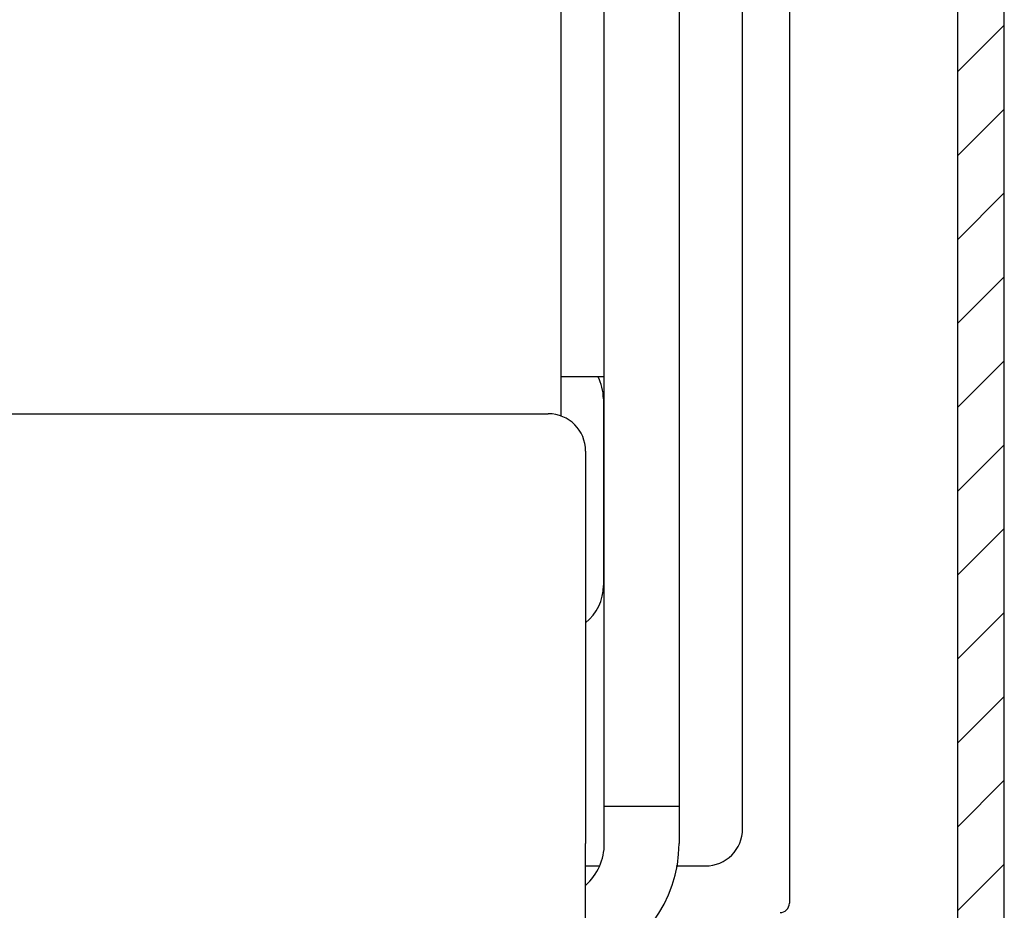
# Model space of a CAD drawing. Units: millimetres. Extents: x -4115 to 7235, y -3570 to 5468.
# Drawn here: x 4516 to 4569, y -172 to -125 of the extents above; entities that cross this region are included whole.
import ezdxf

# ---------------------------------------------------------------- set-up
doc = ezdxf.new("R2010")
doc.units = ezdxf.units.MM
doc.header["$MEASUREMENT"] = 0
for name, color, linetype in [('Block', 3, 'Continuous'), ('dimension-Bemassung', 5, 'Continuous'), ('hatching-Schraffur', 5, 'Continuous'), ('helpline-Hilfslinie', 2, 'Continuous'), ('outline-Körperkante', 7, 'Continuous')]:
    doc.layers.add(name, color=color, linetype=linetype)
doc.layers.get('0').off()
doc.layers.get('helpline-Hilfslinie').off()

# ---------------------------------------------------------------- blocks, each defined once
blk = doc.blocks.new('Seitenriss_Eingang_TEP_TXP')
at = {"layer": 'hatching-Schraffur'}
h = blk.add_hatch(dxfattribs=at)
h.set_pattern_fill('ANSI37', color=256, scale=3, style=0)
h.set_pattern_definition([(45, (0, -205), (-6.73519, 6.73519), []), (135, (0, -205), (-6.73519, -6.73519), [])])
edge = h.paths.add_edge_path()
edge.add_line((223.234, 0.544), (223.234, 220.812))
edge.add_line((223.234, 0.544), (281.433, 0.544))
edge.add_line((281.433, 0.544), (298.885, 0.544))
edge.add_line((298.885, 0.544), (298.885, 44.12))
edge.add_line((298.885, 0.544), (298.885, 207.544))
edge.add_line((298.885, 207.544), (478.103, 207.544))
edge.add_line((223.234, 220.812), (478.103, 220.812))
edge.add_line((478.103, 207.544), (478.103, 220.812))
blk = doc.blocks.new('313859_TEP_Verschalung')
at = {"layer": 'hatching-Schraffur'}
h = blk.add_hatch(dxfattribs=at)
h.set_pattern_fill('ANSI31', color=256, style=0)
h.set_pattern_definition([(45, (-381.905, -320.474), (-2.245064, 2.245064), [])])
edge = h.paths.add_edge_path()
edge.add_arc((-2.046, -1.436), 1.9, 274.8503, 335.1562, ccw=False)
edge.add_arc((-2.385, -3.356), 0.5, 3.1154, 124.9999)
edge.add_line((-2.671, -2.946), (-3.003, -3.179))
edge.add_arc((-2.716, -3.589), 0.5, 125.0742, 232.8813)
edge.add_arc((0, 0), 5.001, 232.8813, 359.9783)
edge.add_arc((5.5, -0.002), 0.5, 90, 179.9783, ccw=False)
edge.add_line((5.5, 0.498), (7.001, 0.498))
edge.add_arc((7.001, -0.002), 0.5, 0, 90, ccw=False)
edge.add_line((7.501, -0.002), (7.501, -69.502))
edge.add_arc((7.001, -69.502), 0.5, 270.0002, 360, ccw=False)
edge.add_line((7.001, -70.002), (6.001, -70.002))
edge.add_arc((6.001, -70.502), 0.5, 90.0002, 180)
edge.add_line((5.501, -70.502), (5.501, -72.502))
edge.add_arc((6.001, -72.502), 0.5, 180, 270)
edge.add_line((6.001, -73.002), (7.001, -73.002))
edge.add_arc((7.001, -73.502), 0.5, 0, 90, ccw=False)
edge.add_line((7.501, -73.502), (7.501, -140.502))
edge.add_arc((7.001, -140.502), 0.5, -90, 0, ccw=False)
edge.add_line((7.001, -141.002), (3.207, -141.002))
edge.add_arc((3.207, -140.702), 0.3, 185.0002, 270, ccw=False)
edge.add_line((2.908, -140.728), (2.825, -139.776))
edge.add_arc((2.526, -139.802), 0.3, 5.0002, 90)
edge.add_line((2.526, -139.502), (1.001, -139.502))
edge.add_arc((1.172, -142.002), 2.506, 93.9194, 266.0806)
edge.add_line((1.001, -144.502), (2.526, -144.502))
edge.add_arc((2.526, -144.202), 0.3, 270, 354.9997)
edge.add_line((2.825, -144.228), (2.908, -143.276))
edge.add_arc((3.207, -143.302), 0.3, 90, 174.9997, ccw=False)
edge.add_line((3.207, -143.002), (7.001, -143.002))
edge.add_arc((7.001, -143.502), 0.5, 0, 90, ccw=False)
edge.add_line((7.501, -143.502), (7.501, -162.002))
edge.add_arc((7.001, -162.002), 0.5, -90, 0, ccw=False)
edge.add_line((7.001, -162.502), (3.001, -162.502))
edge.add_arc((3.001, -163.002), 0.5, 90, 180.0002)
edge.add_line((2.501, -163.002), (2.501, -166.002))
edge.add_arc((3.001, -166.002), 0.5, 180.0002, 270)
edge.add_line((3.001, -166.502), (3.794, -166.502))
edge.add_arc((3.794, -166.002), 0.5, 270, 315)
edge.add_line((4.148, -166.356), (4.855, -165.648))
edge.add_arc((4.501, -165.295), 0.5, 315, 360)
edge.add_line((5.001, -165.295), (5.001, -165.002))
edge.add_arc((5.501, -165.002), 0.5, 90, 180, ccw=False)
edge.add_line((5.501, -164.502), (7.001, -164.502))
edge.add_arc((7.001, -165.002), 0.5, 0, 90, ccw=False)
edge.add_line((7.501, -165.002), (7.501, -176.002))
edge.add_arc((7.001, -176.002), 0.5, -89.9996, 0, ccw=False)
edge.add_line((7.001, -176.502), (5.501, -176.502))
edge.add_arc((5.501, -176.002), 0.5, 180, 270.0004, ccw=False)
edge.add_line((5.001, -176.002), (5.001, -175.709))
edge.add_arc((4.501, -175.709), 0.5, 360, 405)
edge.add_line((4.855, -175.356), (4.148, -174.648))
edge.add_arc((3.794, -175.002), 0.5, 45, 90)
edge.add_line((3.794, -174.502), (3.001, -174.502))
edge.add_arc((3.001, -175.002), 0.5, 90, 180)
edge.add_line((2.501, -175.002), (2.501, -178.002))
edge.add_arc((3.001, -178.002), 0.5, 180, 270)
edge.add_line((3.001, -178.502), (7, -178.502))
edge.add_arc((7, -179.002), 0.5, 0, 90, ccw=False)
edge.add_line((7.5, -179.002), (7.5, -185.467))
edge.add_arc((7, -185.467), 0.5, -45, 0, ccw=False)
edge.add_line((7.354, -185.821), (5.147, -188.028))
edge.add_arc((5.5, -188.382), 0.5, 135, 224.8345)
edge.add_line((5.146, -188.734), (5.323, -188.913))
edge.add_arc((5.679, -188.561), 0.5, 224.7269, 341.7842)
edge.add_arc((5.501, -190.502), 1.9, 14.8651, 69.9186, ccw=False)
edge.add_arc((7.449, -190.502), 0.5, 102.8722, 257.1278)
edge.add_arc((5.501, -190.502), 1.9, 284.8439, 345.1349, ccw=False)
edge.add_arc((5.501, -192.453), 0.5, 13.2179, 166.7821)
edge.add_arc((5.501, -190.502), 1.9, 200.0498, 255.1561, ccw=False)
edge.add_arc((3.557, -190.679), 0.5, 288.5831, 405)
edge.add_line((3.911, -190.326), (3.733, -190.148))
edge.add_arc((3.379, -190.502), 0.5, 45, 135)
edge.add_line((3.026, -190.148), (0.818, -192.356))
edge.add_arc((0.464, -192.002), 0.5, 270, 315, ccw=False)
edge.add_line((0.464, -192.502), (-59.962, -192.502))
edge.add_arc((-59.962, -192.002), 0.5, 225.0001, 270, ccw=False)
edge.add_line((-60.316, -192.356), (-62.523, -190.148))
edge.add_arc((-62.877, -190.502), 0.5, 45.0001, 135)
edge.add_line((-63.23, -190.148), (-63.408, -190.326))
edge.add_arc((-63.055, -190.679), 0.5, 135, 251.4169)
edge.add_arc((-64.999, -190.502), 1.9, 284.844, 339.9502, ccw=False)
edge.add_arc((-64.999, -192.453), 0.5, 13.2168, 166.7832)
edge.add_arc((-64.999, -190.502), 1.9, 194.8651, 255.156, ccw=False)
edge.add_arc((-66.947, -190.502), 0.5, 282.8722, 437.1278)
edge.add_arc((-64.999, -190.502), 1.9, 110.0814, 165.1349, ccw=False)
edge.add_arc((-65.176, -188.561), 0.5, 198.2158, 315.2739)
edge.add_line((-64.821, -188.913), (-64.643, -188.734))
edge.add_arc((-64.998, -188.382), 0.5, 315.1671, 405)
edge.add_line((-64.644, -188.028), (-66.852, -185.82))
edge.add_arc((-66.499, -185.466), 0.5, 180, 225, ccw=False)
edge.add_line((-66.999, -185.466), (-66.999, -175.502))
edge.add_arc((-67.499, -175.502), 0.5, 0, 90)
edge.add_line((-67.499, -175.002), (-67.999, -175.002))
edge.add_arc((-67.999, -175.502), 0.5, 90, 180)
edge.add_line((-68.499, -175.502), (-68.499, -176.502))
edge.add_arc((-68.999, -176.502), 0.5, -90, 0, ccw=False)
edge.add_line((-68.999, -177.002), (-69.999, -177.002))
edge.add_arc((-69.999, -176.502), 0.5, 180, 270, ccw=False)
edge.add_line((-70.499, -176.502), (-70.499, -175.502))
edge.add_arc((-70.999, -175.502), 0.5, 0, 90)
edge.add_line((-70.999, -175.002), (-71.499, -175.002))
edge.add_arc((-71.499, -175.502), 0.5, 90, 180)
edge.add_line((-71.999, -175.502), (-71.999, -181.252))
edge.add_arc((-71.499, -181.252), 0.5, 180, 270)
edge.add_line((-71.499, -181.752), (-70.999, -181.752))
edge.add_arc((-70.999, -181.252), 0.5, 270, 360)
edge.add_line((-70.499, -181.252), (-70.499, -179.502))
edge.add_arc((-69.999, -179.502), 0.5, 90, 180, ccw=False)
edge.add_line((-69.999, -179.002), (-68.999, -179.002))
edge.add_arc((-68.999, -179.502), 0.5, 0, 90, ccw=False)
edge.add_line((-68.499, -179.502), (-68.499, -190.502))
edge.add_arc((-68.999, -190.502), 0.5, -90, 0, ccw=False)
edge.add_line((-68.999, -191.002), (-69.999, -191.002))
edge.add_arc((-69.999, -190.502), 0.5, 180, 270, ccw=False)
edge.add_line((-70.499, -190.502), (-70.499, -188.752))
edge.add_arc((-70.999, -188.752), 0.5, 0, 90)
edge.add_line((-70.999, -188.252), (-71.499, -188.252))
edge.add_arc((-71.499, -188.752), 0.5, 90, 180)
edge.add_line((-71.999, -188.752), (-71.999, -192.521))
edge.add_arc((-72.499, -192.521), 0.5, -90, 0, ccw=False)
edge.add_line((-72.499, -193.021), (-73.499, -193.021))
edge.add_arc((-73.499, -192.521), 0.5, 180, 270, ccw=False)
edge.add_line((-73.999, -192.521), (-73.999, -192.502))
edge.add_arc((-74.499, -192.502), 0.5, 0, 180.0017)
edge.add_line((-74.999, -192.502), (-74.999, -194.51))
edge.add_arc((-74.499, -194.511), 0.5, 179.9932, 270)
edge.add_line((-74.499, -195.011), (9.501, -195.011))
edge.add_arc((9.501, -194.511), 0.5, 270, 360)
edge.add_line((10.001, -194.511), (10.001, 4.498))
edge.add_arc((9.501, 4.498), 0.5, 0, 90)
edge.add_line((9.501, 4.998), (8.397, 4.998))
edge.add_arc((8.397, 4.498), 0.5, 90, 180)
edge.add_line((7.897, 4.498), (7.897, 2.998))
edge.add_arc((7.397, 2.998), 0.5, -90, 0, ccw=False)
edge.add_line((7.397, 2.498), (4.61, 2.498))
edge.add_arc((4.61, 2.998), 0.5, 211.5442, 270, ccw=False)
edge.add_arc((0, 0), 4.999, 33.1871, 197.1817)
edge.add_arc((-4.299, -1.329), 0.5, 197.1817, 304.9498)
edge.add_line((-4.012, -1.739), (-3.68, -1.507))
edge.add_arc((-3.966, -1.097), 0.5, 304.9999, 426.8843)
edge.add_arc((-2.046, -1.436), 1.9, 94.8649, 155.1496, ccw=False)
edge.add_arc((-1.708, 0.483), 0.5, 182.8723, 337.1273)
edge.add_arc((-2.046, -1.436), 1.9, 4.844, 65.1347, ccw=False)
edge.add_arc((-0.125, -1.774), 0.5, 93.2178, 246.7824)
at = {"layer": 'outline-Körperkante'}
for points in [[(7.501, -0.002), (7.501, -69.502, -0.414213), (7.001, -70.002), (6.001, -70.002, 0.414213), (5.501, -70.502), (5.501, -72.502, 0.414214), (6.001, -73.002), (7.001, -73.002, -0.414214), (7.501, -73.502), (7.501, -140.502, -0.414214)], [(10.001, -194.511), (10.001, 4.498, 0.414214)]]:
    blk.add_lwpolyline(points, format="xyb", dxfattribs=at)
blk = doc.blocks.new('SR_2401_Antriebsquerschnitt')
at = {"layer": 'outline-Körperkante', "color": 4, "linetype": 'Continuous'}
for p, q in [((183.5, 187.315), (183.5, 59.3)), ((181, 63.3), (181, 148.698)), ((172.6, 61.3), (173.35, 61.3)), ((177.453, 61.3), (179, 61.3))]:
    blk.add_line(p, q, dxfattribs=at)
at = {"layer": 'outline-Körperkante', "color": 40, "linetype": 'Continuous'}
for p, q in [((171.3, 85.368), (171.3, 182.5)), ((173.6, 66.5), (173.6, 182.5)), ((177.6, 182.5), (177.6, 66.5)), ((171.3, 87.5), (173.6, 87.5)), ((173.6, 64.5), (173.6, 66.5)), ((177.6, 66.5), (177.6, 64.5)), ((173.6, 64.5), (177.6, 64.5)), ((173.6, 62.5), (173.6, 64.5)), ((177.6, 64.5), (177.6, 62.5))]:
    blk.add_line(p, q, dxfattribs=at)
at = {"layer": 'outline-Körperkante', "color": 1, "linetype": 'Continuous'}
for p, q in [((173.55, 86.3), (173.55, 76.3)), ((98.6, 85.5), (170.6, 85.5))]:
    blk.add_line(p, q, dxfattribs=at)
at = {"layer": 'outline-Körperkante', "color": 6, "linetype": 'Continuous'}
blk.add_line((172.6, 83.5), (172.6, 62.5), dxfattribs=at)
at = {"layer": 'outline-Körperkante', "color": 30, "linetype": 'Continuous'}
blk.add_line((172.6, 55.5), (172.6, 62.5), dxfattribs=at)
at = {"layer": 'outline-Körperkante', "color": 1, "linetype": 'Continuous'}
for centre, start, end in [((171, 86.3), 0, 28.0725), ((171, 76.3), 308.8623, 0)]:
    blk.add_arc(centre, 2.55, start, end, dxfattribs=at)
at = {"layer": 'outline-Körperkante', "color": 40, "linetype": 'Continuous'}
blk.add_arc((170.6, 83.5), 2, 0, 90, dxfattribs=at)
at = {"layer": 'outline-Körperkante', "color": 4, "linetype": 'Continuous'}
for centre, radius in [((179, 63.3), 2), ((183, 59.3), 0.5)]:
    blk.add_arc(centre, radius, 270, 0, dxfattribs=at)
at = {"layer": 'outline-Körperkante', "color": 6, "linetype": 'Continuous'}
blk.add_arc((170.6, 62.5), 3, 311.7499, 0, dxfattribs=at)
at = {"layer": 'outline-Körperkante', "color": 30, "linetype": 'Continuous'}
blk.add_arc((170.6, 62.5), 7, 286.5985, 0, dxfattribs=at)
blk = doc.blocks.new('SR_PD2401_Antriebsquerschnitt_kpl')
blk.add_blockref('313859_TEP_Verschalung', (185, 195))
at = {"layer": 'helpline-Hilfslinie'}
blk.add_blockref('SR_2401_Antriebsquerschnitt', (0, 0), dxfattribs=at)
blk = doc.blocks.new('SR_2410_MF_kpl')
blk.add_blockref('SR_PD2401_Antriebsquerschnitt_kpl', (0.0003, -0.0019))
at = {"layer": 'Block'}
blk.add_blockref('Seitenriss_Eingang_TEP_TXP', (-298.8846, -0.5461), dxfattribs=at)

msp = doc.modelspace()

# ---------------------------------------------------------------- block references
at = {"layer": 'dimension-Bemassung'}
msp.add_blockref('SR_2410_MF_kpl', (4373.6817, -231.2244), dxfattribs=at)

doc.saveas('drawing.dxf')
